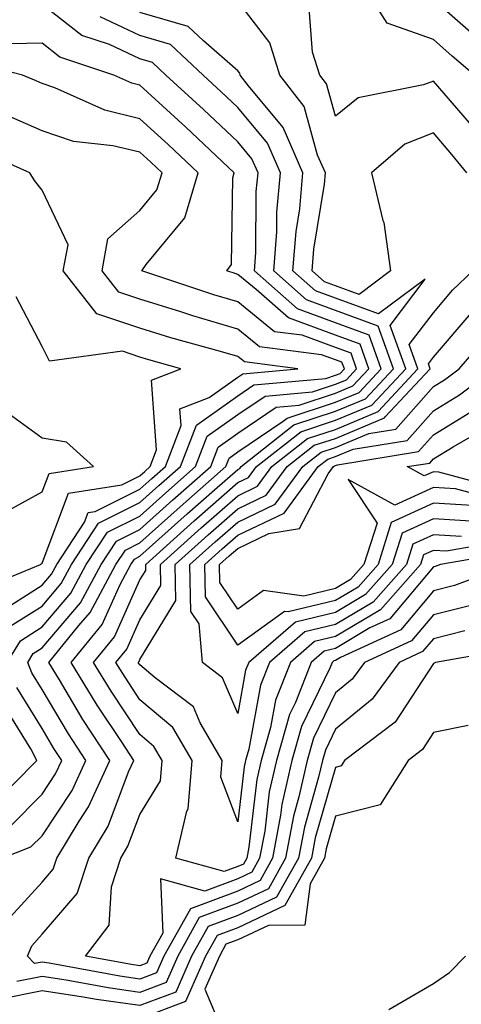
# Model space of a CAD drawing. Units: inches. Extents: x 926243 to 928883, y 7358618 to 7361258.
# Drawn here: x 927516 to 927561, y 7360177 to 7360278 of the extents above; entities that cross this region are included whole.
import ezdxf

# ---------------------------------------------------------------- set-up
doc = ezdxf.new("R2010")
doc.units = ezdxf.units.IN
doc.header["$MEASUREMENT"] = 0
doc.layers.add('Contour_92627358', color=7, linetype='Continuous', true_color=0xc2d2d8)

msp = doc.modelspace()

# ---------------------------------------------------------------- linework, layer by layer
at = {"layer": 'Contour_92627358'}
for points in [[(927562.26, 7360271.92, 3408), (927559.98, 7360273.86, 3408), (927558.05, 7360275.54, 3408), (927553.34, 7360277.21, 3408), (927550.35, 7360281.92, 3408)], [(927514.44, 7360185.53, 3413), (927518.05, 7360189.48, 3413), (927519.18, 7360190.79, 3413), (927519.55, 7360191.92, 3413), (927521.84, 7360195.71, 3413), (927522.81, 7360197.17, 3413), (927524.96, 7360201.92, 3413), (927522.23, 7360206.1, 3413), (927519.83, 7360210.14, 3413), (927518.75, 7360211.92, 3413), (927521.82, 7360215.69, 3413), (927522.95, 7360217.02, 3413), (927525.6, 7360221.92, 3413), (927526.58, 7360223.4, 3413), (927528.05, 7360224.13, 3413), (927532.16, 7360227.81, 3413), (927536.84, 7360231.92, 3413), (927537.17, 7360232.8, 3413), (927538.05, 7360233.42, 3413), (927542.68, 7360236.55, 3413), (927543.09, 7360236.88, 3413), (927548.05, 7360238.49, 3413), (927550.46, 7360239.51, 3413), (927552.71, 7360241.92, 3413), (927551.48, 7360245.35, 3413), (927548.05, 7360246.61, 3413), (927544.16, 7360248.03, 3413), (927539.77, 7360251.92, 3413), (927539.91, 7360253.78, 3413), (927539.95, 7360260.02, 3413), (927540.13, 7360261.92, 3413), (927539.5, 7360263.37, 3413), (927538.05, 7360265.1, 3413), (927534.54, 7360268.41, 3413), (927530.71, 7360271.92, 3413), (927529.34, 7360273.21, 3413), (927528.05, 7360273.58, 3413), (927524.94, 7360275.03, 3413), (927522.1, 7360275.97, 3413), (927518.05, 7360279.13, 3413)], [(927561.47, 7360261.92, 3410), (927559.95, 7360263.82, 3410), (927558.05, 7360266.02, 3410), (927555.12, 7360264.85, 3410), (927551.72, 7360261.92, 3410), (927552.9, 7360257.07, 3410), (927553, 7360256.86, 3410), (927553.68, 7360251.92, 3410), (927550.46, 7360249.51, 3410), (927548.05, 7360250.39, 3410), (927546.93, 7360250.8, 3410), (927545.67, 7360251.92, 3410), (927545.84, 7360254.13, 3410), (927546.92, 7360260.78, 3410), (927547.02, 7360261.92, 3410), (927546.22, 7360263.75, 3410), (927544.84, 7360268.71, 3410), (927542.37, 7360271.92, 3410), (927541.34, 7360275.21, 3410), (927538.05, 7360279.47, 3410)], [(927562.41, 7360266.28, 3409), (927558.05, 7360271.31, 3409), (927557.03, 7360270.91, 3409), (927550.38, 7360269.58, 3409), (927548.05, 7360267.73, 3409), (927547.14, 7360271.01, 3409), (927546.43, 7360271.92, 3409), (927545.7, 7360274.27, 3409), (927545.33, 7360279.2, 3409)], [(927562.17, 7360276.04, 3407), (927558.05, 7360279.62, 3407)], [(927565.98, 7360221.92, 3412), (927560.2, 7360219.77, 3412), (927558.05, 7360219.23, 3412), (927554.71, 7360215.26, 3412), (927548.55, 7360212.42, 3412), (927548.05, 7360212.12, 3412), (927547.89, 7360212.08, 3412), (927547.7, 7360211.92, 3412), (927547.47, 7360211.34, 3412), (927544.58, 7360205.39, 3412), (927543.57, 7360201.92, 3412), (927542.57, 7360197.4, 3412), (927542.43, 7360196.31, 3412), (927541.61, 7360191.92, 3412), (927540.33, 7360189.64, 3412), (927538.05, 7360188.56, 3412), (927533.21, 7360186.76, 3412), (927530.5, 7360181.92, 3412), (927529.75, 7360180.22, 3412), (927528.05, 7360179.58, 3412), (927525.99, 7360179.86, 3412), (927518.77, 7360181.2, 3412), (927518.05, 7360181.3, 3412), (927517.28, 7360181.16, 3412), (927516.55, 7360181.92, 3412), (927516.99, 7360182.98, 3412), (927518.05, 7360184.15, 3412), (927521.64, 7360188.33, 3412), (927522.82, 7360191.92, 3412), (927524.79, 7360195.18, 3412), (927526.89, 7360200.76, 3412), (927527.42, 7360201.92, 3412), (927526.22, 7360203.75, 3412), (927523.68, 7360207.56, 3412), (927521.03, 7360211.92, 3412), (927524.18, 7360215.79, 3412), (927526.02, 7360219.89, 3412), (927527.12, 7360221.92, 3412), (927527.49, 7360222.48, 3412), (927528.05, 7360222.76, 3412), (927532.88, 7360227.09, 3412), (927535.67, 7360229.54, 3412), (927538.05, 7360231.63, 3412), (927538.25, 7360231.72, 3412), (927538.39, 7360231.92, 3412), (927543.79, 7360236.18, 3412), (927548.05, 7360237.57, 3412), (927551.11, 7360238.86, 3412), (927553.97, 7360241.92, 3412), (927552.41, 7360246.27, 3412), (927548.05, 7360247.87, 3412), (927545.09, 7360248.96, 3412), (927541.74, 7360251.92, 3412), (927542.04, 7360255.92, 3412), (927542.06, 7360257.91, 3412), (927542.42, 7360261.92, 3412), (927541.1, 7360264.97, 3412), (927538.05, 7360268.62, 3412), (927536.35, 7360270.22, 3412), (927534.5, 7360271.92, 3412), (927531.17, 7360275.04, 3412), (927528.05, 7360275.95, 3412), (927523.97, 7360277.85, 3412)], [(927566.68, 7360223.29, 3411), (927558.77, 7360221.92, 3411), (927558.25, 7360221.72, 3411), (927558.05, 7360221.68, 3411), (927553.6, 7360216.37, 3411), (927551.57, 7360215.44, 3411), (927548.05, 7360213.35, 3411), (927546.9, 7360213.07, 3411), (927545.56, 7360211.92, 3411), (927543.95, 7360207.82, 3411), (927543.36, 7360206.61, 3411), (927542, 7360201.92, 3411), (927541.28, 7360198.69, 3411), (927540.81, 7360194.68, 3411), (927540.29, 7360191.92, 3411), (927539.49, 7360190.49, 3411), (927538.05, 7360189.81, 3411), (927534.69, 7360188.56, 3411), (927530.15, 7360189.82, 3411), (927530.39, 7360184.26, 3411), (927529.08, 7360181.92, 3411), (927528.77, 7360181.2, 3411), (927528.05, 7360180.93, 3411), (927527.18, 7360181.05, 3411), (927522.49, 7360181.92, 3411), (927524.9, 7360185.07, 3411), (927525.13, 7360189.01, 3411), (927526.09, 7360191.92, 3411), (927526.83, 7360193.14, 3411), (927528.05, 7360196.39, 3411), (927530.16, 7360199.81, 3411), (927530.33, 7360201.92, 3411), (927529.49, 7360203.35, 3411), (927528.05, 7360204.55, 3411), (927525.11, 7360208.98, 3411), (927523.32, 7360211.92, 3411), (927525.44, 7360214.53, 3411), (927528.05, 7360220.35, 3411), (927528.65, 7360221.32, 3411), (927528.64, 7360221.92, 3411), (927533.6, 7360226.38, 3411), (927538.05, 7360230.29, 3411), (927539.15, 7360230.82, 3411), (927539.97, 7360231.92, 3411), (927544.49, 7360235.48, 3411), (927548.05, 7360236.65, 3411), (927551.76, 7360238.21, 3411), (927555.22, 7360241.92, 3411), (927553.64, 7360246.34, 3411), (927557.21, 7360251.08, 3411), (927552.45, 7360247.52, 3411), (927548.05, 7360249.13, 3411), (927546.01, 7360249.88, 3411), (927543.7, 7360251.92, 3411), (927544.02, 7360255.95, 3411), (927544.39, 7360258.26, 3411), (927544.72, 7360261.92, 3411), (927542.7, 7360266.57, 3411), (927539.15, 7360270.82, 3411), (927538.3, 7360271.92, 3411), (927538.25, 7360272.11, 3411), (927538.05, 7360272.36, 3411), (927534.55, 7360275.42, 3411), (927533, 7360276.87, 3411), (927528.05, 7360278.31, 3411)], [(927513.97, 7360191.92, 3414), (927516.91, 7360193.07, 3414), (927518.05, 7360194.22, 3414), (927521.12, 7360198.85, 3414), (927522.51, 7360201.92, 3414), (927520.75, 7360204.62, 3414), (927518.05, 7360209.16, 3414), (927517, 7360210.87, 3414), (927516.59, 7360211.92, 3414), (927517.14, 7360212.83, 3414), (927518.05, 7360213.4, 3414), (927521.97, 7360218, 3414), (927524.09, 7360221.92, 3414), (927525.66, 7360224.31, 3414), (927528.05, 7360225.5, 3414), (927531.43, 7360228.54, 3414), (927535.29, 7360231.92, 3414), (927536.05, 7360233.92, 3414), (927538.05, 7360235.33, 3414), (927541.98, 7360237.99, 3414), (927544.33, 7360238.2, 3414), (927548.05, 7360239.41, 3414), (927549.81, 7360240.16, 3414), (927551.46, 7360241.92, 3414), (927550.56, 7360244.43, 3414), (927548.05, 7360245.35, 3414), (927543.24, 7360247.11, 3414), (927539.95, 7360250.02, 3414), (927538.05, 7360251.56, 3414), (927537.78, 7360251.65, 3414), (927536.95, 7360251.92, 3414), (927537.4, 7360252.57, 3414), (927537.54, 7360261.41, 3414), (927537.69, 7360261.92, 3414), (927532.73, 7360266.6, 3414), (927528.05, 7360270.9, 3414), (927527.23, 7360271.1, 3414), (927525.4, 7360271.92, 3414), (927519.88, 7360273.75, 3414), (927518.05, 7360275.18, 3414), (927514.86, 7360275.11, 3414)], [(927514.48, 7360211.92, 3415), (927515.83, 7360214.14, 3415), (927518.05, 7360215.54, 3415), (927520.98, 7360218.99, 3415), (927522.57, 7360221.92, 3415), (927524.74, 7360225.23, 3415), (927528.05, 7360226.87, 3415), (927530.71, 7360229.26, 3415), (927533.74, 7360231.92, 3415), (927534.93, 7360235.04, 3415), (927538.05, 7360237.24, 3415), (927540.84, 7360239.13, 3415), (927545.7, 7360239.57, 3415), (927548.05, 7360240.33, 3415), (927549.16, 7360240.8, 3415), (927550.21, 7360241.92, 3415), (927549.64, 7360243.51, 3415), (927548.05, 7360244.09, 3415), (927544.63, 7360245.34, 3415), (927541.82, 7360245.69, 3415), (927538.05, 7360248.76, 3415), (927535.61, 7360249.48, 3415), (927528.24, 7360251.92, 3415), (927528.7, 7360252.57, 3415), (927532.63, 7360257.34, 3415), (927534, 7360261.92, 3415), (927530.94, 7360264.81, 3415), (927528.05, 7360267.46, 3415), (927524.46, 7360268.32, 3415), (927519.34, 7360270.63, 3415), (927518.05, 7360271.07, 3415), (927517.45, 7360271.33, 3415), (927516.05, 7360271.92, 3415), (927509.67, 7360273.54, 3415)], [(927514.52, 7360215.45, 3416), (927518.05, 7360217.68, 3416), (927520, 7360219.97, 3416), (927521.06, 7360221.92, 3416), (927523.83, 7360226.14, 3416), (927528.05, 7360228.24, 3416), (927529.99, 7360229.98, 3416), (927532.2, 7360231.92, 3416), (927533.82, 7360236.15, 3416), (927538.05, 7360239.16, 3416), (927539.7, 7360240.27, 3416), (927547.06, 7360240.94, 3416), (927548.05, 7360241.26, 3416), (927548.52, 7360241.45, 3416), (927548.95, 7360241.92, 3416), (927548.71, 7360242.58, 3416), (927548.05, 7360242.83, 3416), (927546.62, 7360243.35, 3416), (927540.28, 7360244.15, 3416), (927538.05, 7360245.96, 3416), (927533.45, 7360247.32, 3416), (927532.25, 7360247.72, 3416), (927528.05, 7360249.03, 3416), (927525.88, 7360249.75, 3416), (927524.18, 7360251.92, 3416), (927524.78, 7360255.19, 3416), (927528.05, 7360258.07, 3416), (927529.79, 7360260.18, 3416), (927530.32, 7360261.92, 3416), (927529.15, 7360263.02, 3416), (927528.05, 7360264.03, 3416), (927525.28, 7360264.69, 3416), (927521.26, 7360265.13, 3416), (927518.05, 7360266.21, 3416), (927514.09, 7360267.95, 3416)], [(927513.22, 7360216.75, 3417), (927518.05, 7360219.82, 3417), (927519.02, 7360220.95, 3417), (927519.54, 7360221.92, 3417), (927522.4, 7360226.26, 3417), (927522.75, 7360227.22, 3417), (927523.46, 7360227.33, 3417), (927528.05, 7360229.62, 3417), (927529.27, 7360230.7, 3417), (927530.65, 7360231.92, 3417), (927532.26, 7360236.13, 3417), (927532.13, 7360237.84, 3417), (927535.13, 7360238.99, 3417), (927538.05, 7360241.07, 3417), (927538.56, 7360241.41, 3417), (927544.18, 7360241.92, 3417), (927538.73, 7360242.61, 3417), (927538.05, 7360243.16, 3417), (927536.29, 7360243.68, 3417), (927531.21, 7360245.08, 3417), (927528.05, 7360246.07, 3417), (927523.66, 7360247.53, 3417), (927520.22, 7360251.92, 3417), (927520.71, 7360254.57, 3417), (927518.05, 7360260.16, 3417), (927517.28, 7360261.15, 3417), (927516.8, 7360261.92, 3417), (927510.75, 7360264.62, 3417)], [(927565.61, 7360224.36, 3410), (927559.41, 7360223.28, 3410), (927558.05, 7360223.37, 3410), (927557.06, 7360222.91, 3410), (927556.75, 7360221.92, 3410), (927552.66, 7360217.31, 3410), (927548.05, 7360214.57, 3410), (927545.91, 7360214.06, 3410), (927543.43, 7360211.92, 3410), (927541.91, 7360208.06, 3410), (927541.4, 7360205.27, 3410), (927540.43, 7360201.92, 3410), (927540, 7360199.97, 3410), (927539.18, 7360193.05, 3410), (927538.97, 7360191.92, 3410), (927538.64, 7360191.33, 3410), (927538.05, 7360191.06, 3410), (927536.68, 7360190.55, 3410), (927531.72, 7360191.92, 3410), (927532.85, 7360196.72, 3410), (927533, 7360196.97, 3410), (927533.39, 7360201.92, 3410), (927531.42, 7360205.29, 3410), (927528.05, 7360208.11, 3410), (927526.53, 7360210.4, 3410), (927525.6, 7360211.92, 3410), (927526.7, 7360213.27, 3410), (927528.05, 7360216.28, 3410), (927530.18, 7360219.78, 3410), (927530.14, 7360221.92, 3410), (927534.31, 7360225.66, 3410), (927538.05, 7360228.94, 3410), (927540.06, 7360229.91, 3410), (927541.54, 7360231.92, 3410), (927545.18, 7360234.79, 3410), (927548.05, 7360235.72, 3410), (927552.41, 7360237.56, 3410), (927556.47, 7360241.92, 3410), (927555.59, 7360244.38, 3410), (927558.05, 7360247.64, 3410), (927560.02, 7360249.95, 3410), (927562.09, 7360251.92, 3410)], [(927510.92, 7360219.05, 3418), (927517.9, 7360221.92, 3418), (927517.97, 7360222, 3418), (927518.05, 7360222.05, 3418), (927520.76, 7360229.21, 3418), (927526.19, 7360230.06, 3418), (927528.05, 7360230.98, 3418), (927528.54, 7360231.43, 3418), (927529.1, 7360231.92, 3418), (927529.76, 7360233.63, 3418), (927529.22, 7360240.75, 3418), (927532.24, 7360241.92, 3418), (927528.95, 7360242.83, 3418), (927528.05, 7360243.11, 3418), (927526.27, 7360243.7, 3418), (927518.82, 7360242.69, 3418), (927518.05, 7360244.18, 3418), (927515.4, 7360249.27, 3418)], [(927560.93, 7360224.8, 3409), (927558.05, 7360224.97, 3409), (927555.96, 7360224.01, 3409), (927555.3, 7360221.92, 3409), (927551.89, 7360218.08, 3409), (927548.05, 7360215.79, 3409), (927544.92, 7360215.05, 3409), (927541.3, 7360211.92, 3409), (927540.38, 7360209.59, 3409), (927539.19, 7360203.07, 3409), (927538.86, 7360201.92, 3409), (927538.71, 7360201.26, 3409), (927538.05, 7360195.65, 3409), (927536.33, 7360200.2, 3409), (927536.46, 7360201.92, 3409), (927534.21, 7360205.76, 3409), (927533.52, 7360207.39, 3409), (927529.62, 7360210.35, 3409), (927528.05, 7360211.66, 3409), (927527.95, 7360211.82, 3409), (927527.88, 7360211.92, 3409), (927527.96, 7360212.01, 3409), (927528.05, 7360212.21, 3409), (927531.73, 7360218.25, 3409), (927531.66, 7360221.92, 3409), (927535.03, 7360224.94, 3409), (927538.05, 7360227.6, 3409), (927540.97, 7360229, 3409), (927543.12, 7360231.92, 3409), (927545.88, 7360234.1, 3409), (927548.05, 7360234.8, 3409), (927553.05, 7360236.91, 3409), (927553.05, 7360236.92, 3409), (927553.12, 7360237, 3409), (927557.73, 7360241.92, 3409), (927557.55, 7360242.42, 3409), (927558.05, 7360243.09, 3409), (927562.12, 7360247.85, 3409)], [(927562.44, 7360226.31, 3408), (927558.05, 7360226.58, 3408), (927554.86, 7360225.12, 3408), (927553.85, 7360221.92, 3408), (927551.13, 7360218.85, 3408), (927548.05, 7360217.02, 3408), (927543.94, 7360216.03, 3408), (927539.17, 7360211.92, 3408), (927538.85, 7360211.12, 3408), (927538.05, 7360206.71, 3408), (927536.49, 7360210.36, 3408), (927534.44, 7360211.92, 3408), (927534.1, 7360215.87, 3408), (927533.26, 7360217.13, 3408), (927533.17, 7360221.92, 3408), (927535.74, 7360224.23, 3408), (927538.05, 7360226.26, 3408), (927541.88, 7360228.09, 3408), (927544.7, 7360231.92, 3408), (927546.57, 7360233.4, 3408), (927548.05, 7360233.88, 3408), (927551.45, 7360235.32, 3408), (927554.21, 7360235.76, 3408), (927558.05, 7360240.09, 3408), (927559.19, 7360240.78, 3408), (927560.7, 7360241.92, 3408), (927564.11, 7360245.86, 3408)], [(927562.02, 7360227.95, 3407), (927558.05, 7360228.19, 3407), (927553.75, 7360226.22, 3407), (927552.41, 7360221.92, 3407), (927550.35, 7360219.61, 3407), (927548.05, 7360218.24, 3407), (927543.21, 7360217.08, 3407), (927542.84, 7360217.13, 3407), (927538.05, 7360213.68, 3407), (927534.74, 7360218.61, 3407), (927534.68, 7360221.92, 3407), (927536.45, 7360223.51, 3407), (927538.05, 7360224.92, 3407), (927542.79, 7360227.18, 3407), (927546.27, 7360231.92, 3407), (927547.27, 7360232.7, 3407), (927548.05, 7360232.96, 3407), (927549.85, 7360233.72, 3407), (927555.36, 7360234.6, 3407), (927558.05, 7360237.63, 3407), (927560.72, 7360239.26, 3407), (927564.26, 7360241.92, 3407)], [(927513.25, 7360226.73, 3419), (927518.05, 7360229.33, 3419), (927518.76, 7360231.21, 3419), (927523.32, 7360231.92, 3419), (927520.55, 7360234.41, 3419), (927518.05, 7360234.83, 3419), (927513.95, 7360237.82, 3419)], [(927564.63, 7360228.5, 3406), (927560.31, 7360229.66, 3406), (927558.05, 7360229.8, 3406), (927554.12, 7360227.99, 3406), (927549.35, 7360230.62, 3406), (927552.29, 7360226.16, 3406), (927550.96, 7360221.92, 3406), (927549.59, 7360220.38, 3406), (927548.05, 7360219.46, 3406), (927544.82, 7360218.69, 3406), (927540.69, 7360219.28, 3406), (927538.05, 7360217.37, 3406), (927536.22, 7360220.09, 3406), (927536.19, 7360221.92, 3406), (927537.17, 7360222.8, 3406), (927538.05, 7360223.57, 3406), (927541.22, 7360225.09, 3406), (927544.36, 7360225.61, 3406), (927547.29, 7360231.17, 3406), (927547.85, 7360231.92, 3406), (927547.96, 7360232.01, 3406), (927548.05, 7360232.04, 3406), (927548.25, 7360232.12, 3406), (927556.52, 7360233.45, 3406), (927558.05, 7360235.17, 3406), (927562.24, 7360237.73, 3406)], [(927565.61, 7360229.48, 3405), (927558.6, 7360231.37, 3405), (927558.05, 7360231.4, 3405), (927557.1, 7360230.97, 3405), (927555.36, 7360231.92, 3405), (927557.68, 7360232.29, 3405), (927558.05, 7360232.71, 3405), (927560.08, 7360233.95, 3405), (927563.85, 7360236.12, 3405)], [(927562.16, 7360217.81, 3413), (927558.05, 7360216.78, 3413), (927555.83, 7360214.14, 3413), (927551.01, 7360211.92, 3413), (927549.76, 7360210.21, 3413), (927548.05, 7360208.82, 3413), (927545.79, 7360204.18, 3413), (927545.14, 7360201.92, 3413), (927544.3, 7360198.18, 3413), (927543.74, 7360196.22, 3413), (927542.94, 7360191.92, 3413), (927541.18, 7360188.79, 3413), (927538.05, 7360187.32, 3413), (927534.11, 7360185.85, 3413), (927531.92, 7360181.92, 3413), (927530.74, 7360179.23, 3413), (927528.05, 7360178.22, 3413), (927524.8, 7360178.67, 3413), (927520.51, 7360179.46, 3413), (927518.05, 7360179.83, 3413), (927515.46, 7360179.32, 3413)], [(927561.27, 7360215.14, 3414), (927558.05, 7360214.33, 3414), (927556.95, 7360213.02, 3414), (927554.56, 7360211.92, 3414), (927551.81, 7360208.16, 3414), (927548.05, 7360205.1, 3414), (927547.01, 7360202.96, 3414), (927546.71, 7360201.92, 3414), (927546.32, 7360200.19, 3414), (927544.86, 7360195.11, 3414), (927544.27, 7360191.92, 3414), (927542.02, 7360187.95, 3414), (927538.05, 7360186.07, 3414), (927535.03, 7360184.94, 3414), (927533.33, 7360181.92, 3414), (927531.72, 7360178.25, 3414), (927528.05, 7360176.87, 3414), (927523.61, 7360177.48, 3414), (927522.24, 7360177.73, 3414), (927518.05, 7360178.36, 3414), (927513.63, 7360177.49, 3414)], [(927566.58, 7360213.39, 3415), (927558.27, 7360211.92, 3415), (927558.14, 7360211.83, 3415), (927558.05, 7360211.82, 3415), (927554.16, 7360205.81, 3415), (927548.98, 7360201.92, 3415), (927548.62, 7360201.35, 3415), (927548.05, 7360201.2, 3415), (927545.97, 7360193.99, 3415), (927545.59, 7360191.92, 3415), (927542.87, 7360187.1, 3415), (927538.05, 7360184.82, 3415), (927535.94, 7360184.04, 3415), (927534.75, 7360181.92, 3415), (927532.7, 7360177.27, 3415), (927528.05, 7360175.51, 3415)], [(927514.79, 7360195.17, 3415), (927518.05, 7360198.46, 3415), (927519.43, 7360200.54, 3415), (927520.06, 7360201.92, 3415), (927519.26, 7360203.13, 3415), (927518.05, 7360205.17, 3415), (927515.48, 7360209.35, 3415)], [(927512.8, 7360197.17, 3416), (927517.52, 7360201.92, 3416), (927516.89, 7360203.08, 3416), (927513.97, 7360207.84, 3416)], [(927561.61, 7360205.48, 3416), (927558.05, 7360204.75, 3416), (927556.94, 7360203.03, 3416), (927555.46, 7360201.92, 3416), (927552.6, 7360197.37, 3416), (927548.05, 7360196.21, 3416), (927547.09, 7360192.88, 3416), (927546.91, 7360191.92, 3416), (927545.45, 7360189.32, 3416), (927544.9, 7360185.07, 3416), (927541.18, 7360185.05, 3416), (927538.05, 7360183.58, 3416), (927536.84, 7360183.13, 3416), (927536.17, 7360181.92, 3416), (927534.69, 7360178.56, 3416), (927537.07, 7360172.9, 3416)], [(927553.5, 7360176.47, 3416), (927558.05, 7360179.14, 3416), (927559.71, 7360180.26, 3416), (927561.34, 7360181.92, 3416)]]:
    msp.add_polyline3d(points, dxfattribs=at)

doc.saveas('drawing.dxf')
